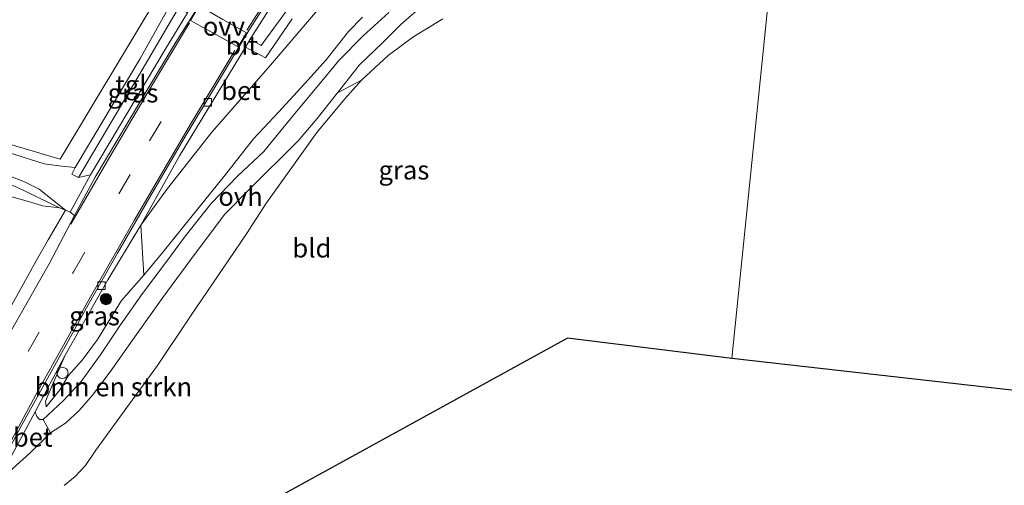
# Model space of a CAD drawing. Units: metres. Extents: x 190000 to 196283, y 318750 to 325001.
# Drawn here: x 190222 to 190353, y 321252 to 321314 of the extents above; entities that cross this region are included whole.
import ezdxf
from ezdxf.enums import TextEntityAlignment as Align

# ---------------------------------------------------------------- set-up
doc = ezdxf.new("R2010")
doc.units = ezdxf.units.M
doc.linetypes.add('VW-3-9_STREEP', pattern=[12, 3, -9])
doc.layers.get('0').update_dxf_attribs({"lineweight": 25})
for name, color, linetype, lineweight in [('B-ME-GR-BOMENSTRUIKEN-GV-B6', 93, 'Continuous', 18), ('B-ME-GR-BOOM-S-B1', 93, 'Continuous', 18), ('B-ME-GR-STRUIKEN-GV-B6', 93, 'Continuous', 18), ('B-ME-GW-KRUINLIJN-L-B1', 93, 'Continuous', 18), ('B-ME-GW-TEENLIJN-L-B1', 93, 'Continuous', 18), ('B-ME-IE-GRASLAND-GV-B6', 93, 'Continuous', 18), ('B-ME-IE-GRONDWERKLIJN-GROND_INGERICHT-GV-B6', 253, 'Continuous', 18), ('B-ME-IE-HULPGEOMETRIE-L-B1', 53, 'Continuous', 18), ('B-ME-IE-INRICHTINGSELEMENT-S-B1', 253, 'Continuous', 18), ('B-ME-IE-TERREINAFSCHEIDING-DOORGANG-L-B1', 8, 'IE-TERREINAFSCHEIDING-KUNSTMATIG-OPEN', 18), ('B-ME-VH-VERH_SOORT-BETON-OVERIG-GV-B6', 8, 'IE-TERREINAFSCHEIDING-NATUURLIJK-HOUTWAL', 18), ('B-ME-VH-VERH_SOORT-BITUMEN-GV-B6', 8, 'IE-TERREINAFSCHEIDING-NATUURLIJK-HOUTWAL', 18), ('B-ME-VH-VERH_SOORT-ONVERHARD-GV-B6', 8, 'Continuous', 18), ('B-ME-VH-VERH_SOORT-TEGELS-GV-B6', 8, 'Continuous', 18), ('B-ME-VV-KOLK-S-B1', 8, 'Continuous', 18), ('B-ME-VW-MARKERING-39STREEP-015-L-B1', 255, 'VW-3-9_STREEP', 18), ('B-ME-VW-MARKERING-STREEP-015-L-B1', 7, 'Continuous', 18), ('B-ME-VW-MARKERING-VLAKMARK-GV-B6', 7, 'Continuous', 18)]:
    doc.layers.add(name, color=color, linetype=linetype, lineweight=lineweight)
doc.layers.add('B-ME-KG-KADASTRAAL-OPNAMEDTMGRENS-L-B1', color=10, linetype='Continuous')
doc.styles.add('NLCS-ISO', font='NLCS-ISO.TTF')
doc.linetypes.add('IE-TERREINAFSCHEIDING-KUNSTMATIG-OPEN', pattern='A,7,-1.5,[67,NLCS.SHX,S=0.75,R=0,X=0,Y=0],-1.5', length=10)
doc.linetypes.add('IE-TERREINAFSCHEIDING-NATUURLIJK-HOUTWAL', pattern='A,7,-1.5,[67,NLCS.SHX,S=0.75,R=45,X=0,Y=0],-1.5,7,-1.5,[70,NLCS.SHX,S=0.75,R=0,X=0,Y=0],-1.5', length=20)

# ---------------------------------------------------------------- blocks, each defined once
blk = doc.blocks.new('boom')
h = blk.add_hatch(color=256)
edge = h.paths.add_edge_path()
edge.add_arc((0, 0), 0.75, 0, 360)
blk.add_circle((0, 0), 0.75)
blk = doc.blocks.new('dtb')
blk.add_circle((0, 0), 0.75)
blk = doc.blocks.new('kolk')
blk.add_lwpolyline([(-0.5, -0.5), (0.5, -0.5), (0.5, 0.5), (-0.5, 0.5)], close=True)

msp = doc.modelspace()

# ---------------------------------------------------------------- linework, layer by layer
at = {"layer": 'B-ME-GR-BOMENSTRUIKEN-GV-B6'}
for points in [[(190267.214, 321314.651, 116.789), (190265.345, 321312.705, 116.939), (190262.361, 321308.925, 117.03), (190259.53, 321305.771, 116.927), (190255.995, 321301.975, 116.931), (190252.667, 321298.397, 116.837), (190248.83, 321293.48, 116.805), (190244.317, 321287.921, 116.663), (190240.617, 321283.353, 116.536), (190238.039, 321280.24, 116.435), (190237.645, 321286.918, 114.3), (190241.196, 321291.807, 114.17), (190247.106, 321299.31, 113.885), (190254.953, 321308.215, 113.486), (190262.22, 321316.779, 113.063)], [(190239.247, 321316.261, 113.865), (190226.894, 321295.682, 114.6), (190218.961, 321298.055, 114.691)], [(190220.186, 321254.11, 115.999), (190222.863, 321256.512, 115.967), (190225.622, 321259.208, 115.9), (190227.592, 321260.52, 115.975), (190229.425, 321262.174, 115.999), (190231.204, 321264.214, 116.038), (190233.572, 321267.325, 116.094), (190237.098, 321272.339, 116.299), (190240.605, 321277.256, 116.335), (190244.954, 321283.146, 116.469), (190248.859, 321288.352, 116.698), (190252.003, 321291.573, 116.785), (190254.083, 321293.67, 116.809), (190256.554, 321296.035, 116.844), (190258.629, 321298.145, 116.88), (190261.171, 321301.108, 116.852), (190263.873, 321304.55, 116.852), (190267.079, 321306.232, 117.022), (190264.857, 321303.751, 117.109), (190261.133, 321299.241, 117.287), (190254.312, 321289.729, 117.749), (190251.725, 321285.754, 118.227), (190249.388, 321282.292, 118.453), (190244.349, 321274.883, 118.67), (190239.874, 321268.173, 118.883), (190236.513, 321263.573, 118.871), (190231.673, 321256.885, 118.757), (190230.255, 321254.842, 118.765), (190228.915, 321253.407, 118.773), (190227.452, 321252.213, 118.919)]]:
    msp.add_polyline3d(points, dxfattribs=at)
at = {"layer": 'B-ME-GR-STRUIKEN-GV-B6'}
for points in [[(190205.621, 321295.948, 114.284), (190198.451, 321299.519, 113.944), (190190.706, 321303.699, 113.217), (190176, 321310.863, 112.431), (190163.973, 321317.058, 112.435), (190164.722, 321318.323, 112.479), (190174.05, 321313.854, 112.403), (190182.818, 321309.601, 112.621), (190191.322, 321305.514, 113.115), (190197.057, 321303.023, 113.494), (190203.282, 321300.226, 113.917), (190209.653, 321297.615, 114.312), (190216.01, 321295.162, 114.541), (190219.958, 321293.537, 114.671), (190222.14, 321292.657, 114.695), (190224.099, 321291.71, 114.64), (190227.592, 321288.881, 114.79), (190226.789, 321289.223, 114.699), (190221.141, 321291.954, 114.735), (190212.361, 321295.435, 114.49), (190207.833, 321297.385, 114.292), (190207.138, 321297.459, 114.253), (190206.482, 321297.188, 114.26), (190205.621, 321295.948, 114.284)], [(190206.39, 321295.566, 115.501), (190205.621, 321295.948, 114.284), (190206.482, 321297.188, 114.26), (190207.138, 321297.459, 114.253), (190207.833, 321297.385, 114.292), (190212.361, 321295.435, 114.49), (190221.141, 321291.954, 114.735), (190226.789, 321289.223, 114.699), (190224.522, 321289.47, 115.39), (190222.974, 321289.974, 115.529), (190220.153, 321290.748, 115.73), (190218.451, 321291.447, 115.869), (190216.127, 321292.485, 115.75), (190214.243, 321293.376, 115.643), (190211.555, 321294.564, 115.58), (190208.446, 321295.792, 115.501), (190207.142, 321296.083, 115.501), (190206.612, 321296.009, 115.501), (190206.39, 321295.566, 115.501)]]:
    msp.add_polyline3d(points, dxfattribs=at)
at = {"layer": 'B-ME-GW-KRUINLIJN-L-B1'}
for points in [[(190206.39, 321295.566, 115.501), (190206.612, 321296.009, 115.501), (190207.142, 321296.083, 115.501), (190208.446, 321295.792, 115.501), (190211.555, 321294.564, 115.58), (190214.243, 321293.376, 115.643), (190216.127, 321292.485, 115.75), (190218.451, 321291.447, 115.869), (190220.153, 321290.748, 115.73), (190222.974, 321289.974, 115.529), (190224.522, 321289.47, 115.39), (190226.789, 321289.223, 114.699)], [(190238.039, 321280.24, 116.435), (190235.058, 321276.838, 116.378), (190231.881, 321271.657, 116.295), (190229.824, 321268.911, 116.169), (190227.97, 321266.797, 115.948), (190226.908, 321264.987, 115.841), (190225.01, 321262.676, 115.651)]]:
    msp.add_polyline3d(points, dxfattribs=at)
at = {"layer": 'B-ME-GW-TEENLIJN-L-B1'}
msp.add_line((190267.079, 321306.232, 117.022), (190263.873, 321304.55, 116.852), dxfattribs=at)
for points in [[(190226.789, 321289.223, 114.699), (190221.141, 321291.954, 114.735), (190212.361, 321295.435, 114.49), (190207.833, 321297.385, 114.292), (190207.138, 321297.459, 114.253), (190206.482, 321297.188, 114.26), (190205.621, 321295.948, 114.284)], [(190225.01, 321262.676, 115.651), (190224.92, 321263.448, 115.541), (190227.517, 321269.472, 115.138)]]:
    msp.add_polyline3d(points, dxfattribs=at)
at = {"layer": 'B-ME-IE-GRASLAND-GV-B6'}
for points in [[(190218.961, 321298.055, 114.691), (190226.894, 321295.682, 114.6), (190239.247, 321316.261, 113.865), (190243.92, 321323.796, 113.466), (190252.978, 321337.693, 112.949), (190280.574, 321374.478, 111.554), (190286.943, 321382.821, 111.254), (190289.011, 321385.433, 110.95), (190292.01, 321389.42, 111.59), (190293.393, 321391.169, 111.582), (190298.371, 321397.196, 111.629), (190303.505, 321402.829, 111.435), (190311.494, 321412.28, 110.867), (190318.602, 321420.2, 110.294), (190327.585, 321430.546, 109.796), (190329.8, 321430.635, 108.65), (190325.446, 321425.456, 108.923), (190315.476, 321413.432, 109.334), (190307.313, 321403.37, 109.768), (190298.781, 321392.632, 110.183), (190291.095, 321382.762, 110.689)], [(190262.052, 321322.277, 112.905), (190257.094, 321315.467, 113.146), (190253.707, 321310.863, 113.36), (190252.231, 321311.695, 113.261), (190257.194, 321319.572, 112.917), (190261.107, 321325.708, 112.573), (190267.298, 321335.122, 112.301), (190293.706, 321371.372, 110.633), (190299.741, 321379.538, 110.365), (190305.614, 321386.543, 110.1), (190304.456, 321384.276, 110.27), (190302.199, 321380.508, 110.46), (190298.339, 321373.972, 110.637), (190294.793, 321368.024, 110.886), (190271.464, 321335.24, 112.305), (190268.469, 321331.07, 112.522), (190265.833, 321327.54, 112.692), (190262.052, 321322.277, 112.905)], [(190291.095, 321382.762, 110.689), (190282.56, 321371.425, 111.108), (190258.064, 321337.013, 112.637), (190254.238, 321331.238, 112.838), (190248.657, 321322.918, 113.237), (190244.36, 321316.161, 113.597), (190241.937, 321316.93, 113.66), (190237.522, 321309.053, 113.94), (190228.889, 321294.599, 114.569), (190227.128, 321294.75, 114.66), (190224.754, 321295.099, 114.663), (190216.776, 321297.601, 114.517)], [(190262.22, 321316.779, 113.063), (190254.953, 321308.215, 113.486), (190247.106, 321299.31, 113.885), (190241.196, 321291.807, 114.17), (190237.645, 321286.918, 114.3), (190242.823, 321296.146, 113.94), (190251.611, 321310.653, 113.241), (190254.273, 321309.205, 113.451), (190257.824, 321314.412, 113.213)], [(190270.716, 321315.27, 116.702), (190267.315, 321312.154, 116.718), (190264.066, 321308.838, 116.805), (190261.36, 321305.549, 116.923), (190258.625, 321302.315, 116.983), (190256.197, 321299.354, 116.912), (190254.035, 321296.703, 116.844), (190250.531, 321293.422, 116.773), (190247.019, 321289.778, 116.659), (190243.594, 321285.485, 116.509), (190240.864, 321281.752, 116.418), (190237.877, 321277.807, 116.291), (190234.937, 321273.604, 116.248), (190232.343, 321269.729, 116.102), (190229.676, 321266.068, 115.94), (190227.305, 321263.493, 115.896), (190224.626, 321260.977, 115.746), (190224.161, 321261.01, 115.699), (190223.798, 321261.403, 115.671), (190223.542, 321262.029, 115.596), (190227.517, 321269.472, 115.138), (190224.92, 321263.448, 115.541), (190225.01, 321262.676, 115.651), (190226.908, 321264.987, 115.841), (190227.97, 321266.797, 115.948), (190229.824, 321268.911, 116.169), (190231.881, 321271.657, 116.295), (190235.058, 321276.838, 116.378), (190238.039, 321280.24, 116.435), (190240.617, 321283.353, 116.536), (190244.317, 321287.921, 116.663), (190248.83, 321293.48, 116.805), (190252.667, 321298.397, 116.837), (190255.995, 321301.975, 116.931), (190259.53, 321305.771, 116.927), (190262.361, 321308.925, 117.03), (190265.345, 321312.705, 116.939), (190267.214, 321314.651, 116.789)], [(190230.922, 321293.601, 114.45), (190229.36, 321293.255, 114.588), (190237.408, 321306.854, 113.952), (190242.641, 321315.774, 113.66), (190243.864, 321315.223, 113.632), (190240.88, 321310.338, 113.782), (190230.922, 321293.601, 114.45)], [(190277.938, 321314.393, 116.793), (190273.91, 321311.972, 116.825), (190270.631, 321309.524, 116.923), (190267.079, 321306.232, 117.022), (190263.873, 321304.55, 116.852), (190266.83, 321308.273, 116.773), (190269.855, 321311.176, 116.765), (190272.32, 321313.654, 116.801), (190275.465, 321316.393, 116.829)], [(190237.645, 321286.918, 114.3), (190238.039, 321280.24, 116.435), (190235.058, 321276.838, 116.378), (190231.881, 321271.657, 116.295), (190229.824, 321268.911, 116.169), (190227.97, 321266.797, 115.948), (190226.908, 321264.987, 115.841), (190225.01, 321262.676, 115.651), (190224.92, 321263.448, 115.541), (190227.517, 321269.472, 115.138), (190233.269, 321279.601, 114.703), (190237.645, 321286.918, 114.3)]]:
    msp.add_polyline3d(points, dxfattribs=at)
at = {"layer": 'B-ME-IE-GRONDWERKLIJN-GROND_INGERICHT-GV-B6'}
for points in [[(190321.563, 321319.254, 116.397), (190316.471, 321269.104, 118.88), (190294.557, 321271.852, 119.124), (190207.981, 321224.275, 120.705)], [(190523.085, 321245.738, 113.138), (190316.471, 321269.104, 118.88), (190321.563, 321319.254, 116.397)], [(190227.452, 321252.213, 118.919), (190228.915, 321253.407, 118.773), (190230.255, 321254.842, 118.765), (190231.673, 321256.885, 118.757), (190236.513, 321263.573, 118.871), (190239.874, 321268.173, 118.883), (190244.349, 321274.883, 118.67), (190249.388, 321282.292, 118.453), (190251.725, 321285.754, 118.227), (190254.312, 321289.729, 117.749), (190261.133, 321299.241, 117.287), (190264.857, 321303.751, 117.109), (190267.079, 321306.232, 117.022), (190270.631, 321309.524, 116.923), (190273.91, 321311.972, 116.825), (190277.938, 321314.393, 116.793)], [(190220.153, 321290.748, 115.73), (190222.974, 321289.974, 115.529), (190224.522, 321289.47, 115.39), (190226.789, 321289.223, 114.699), (190227.592, 321288.881, 114.79), (190225.303, 321284.938, 115.059), (190223.685, 321282.163, 115.177), (190218.068, 321272.014, 115.627)]]:
    msp.add_polyline3d(points, dxfattribs=at)
at = {"layer": 'B-ME-IE-HULPGEOMETRIE-L-B1'}
msp.add_polyline3d([(190316.471, 321269.104, 118.88), (190321.563, 321319.254, 116.397)], dxfattribs=at)
at = {"layer": 'B-ME-IE-TERREINAFSCHEIDING-DOORGANG-L-B1'}
msp.add_line((190223.685, 321282.163, 115.177), (190225.303, 321284.938, 115.059), dxfattribs=at)
at = {"layer": 'B-ME-KG-KADASTRAAL-OPNAMEDTMGRENS-L-B1'}
for points in [[(190316.471, 321269.104, 118.88), (190294.557, 321271.852, 119.124), (190207.981, 321224.275, 120.705), (190202.12, 321224.569, 117.516), (190201.443, 321224.395, 117.528), (190201.162, 321224.405, 117.587), (190197.556, 321224.928, 117.619), (190194.597, 321225.376, 117.623), (190193.045, 321225.754, 117.749), (190172.582, 321232.968, 116.746), (190142.58, 321246.136, 112.226), (190112.968, 321251.981, 116.323), (190112.297, 321252.601, 116.92), (190106.759, 321254.009, 117.259), (190055.303, 321271.168, 119.634), (190000, 321287.6408, 120.3759)], [(190608.776, 321167.879, 109.4), (190596.833, 321160.58, 109.795), (190523.085, 321245.738, 113.138), (190316.471, 321269.104, 118.88)]]:
    msp.add_polyline3d(points, dxfattribs=at)
at = {"layer": 'B-ME-VH-VERH_SOORT-BETON-OVERIG-GV-B6'}
for points in [[(190216.929, 321251.219, 116.145), (190221.756, 321260.176, 115.778), (190225.908, 321267.731, 115.359), (190230.624, 321276.294, 114.96), (190234.533, 321283.175, 114.581), (190238.875, 321290.632, 114.201), (190243.504, 321298.651, 113.881), (190247.726, 321305.656, 113.565), (190252.068, 321312.843, 113.237), (190256.546, 321319.905, 112.933)], [(190257.194, 321319.572, 112.917), (190252.231, 321311.695, 113.261), (190251.611, 321310.653, 113.241), (190242.823, 321296.146, 113.94), (190237.645, 321286.918, 114.3), (190233.269, 321279.601, 114.703), (190227.517, 321269.472, 115.138), (190223.542, 321262.029, 115.596), (190218.754, 321253.178, 116.034)], [(190246.747, 321318.372, 113.403), (190242.329, 321311.291, 113.794), (190238.974, 321305.723, 113.96), (190231.573, 321293.315, 114.517), (190228.788, 321288.2, 114.695), (190228.214, 321288.646, 114.715)], [(190228.214, 321288.646, 114.715), (190230.922, 321293.601, 114.45), (190240.88, 321310.338, 113.782), (190243.864, 321315.223, 113.632)], [(190225.622, 321259.208, 115.9), (190222.863, 321256.512, 115.967), (190220.186, 321254.11, 115.999), (190218.754, 321253.178, 116.034), (190223.542, 321262.029, 115.596), (190223.798, 321261.403, 115.671), (190224.161, 321261.01, 115.699), (190224.626, 321260.977, 115.746), (190225.622, 321259.208, 115.9)]]:
    msp.add_polyline3d(points, dxfattribs=at)
at = {"layer": 'B-ME-VH-VERH_SOORT-BITUMEN-GV-B6'}
for points in [[(190256.546, 321319.905, 112.933), (190252.068, 321312.843, 113.237), (190247.726, 321305.656, 113.565), (190243.504, 321298.651, 113.881), (190238.875, 321290.632, 114.201), (190234.533, 321283.175, 114.581), (190230.624, 321276.294, 114.96), (190225.908, 321267.731, 115.359), (190221.756, 321260.176, 115.778), (190216.929, 321251.219, 116.145)], [(190220.468, 321272.983, 115.438), (190225.436, 321281.75, 115.102), (190228.788, 321288.2, 114.695), (190231.573, 321293.315, 114.517), (190238.974, 321305.723, 113.96), (190242.329, 321311.291, 113.794), (190246.747, 321318.372, 113.403)], [(190257.824, 321314.412, 113.213), (190254.273, 321309.205, 113.451), (190251.611, 321310.653, 113.241), (190252.231, 321311.695, 113.261), (190253.707, 321310.863, 113.36), (190257.094, 321315.467, 113.146)]]:
    msp.add_polyline3d(points, dxfattribs=at)
at = {"layer": 'B-ME-VH-VERH_SOORT-ONVERHARD-GV-B6'}
for points in [[(190263.873, 321304.55, 116.852), (190261.171, 321301.108, 116.852), (190258.629, 321298.145, 116.88), (190256.554, 321296.035, 116.844), (190254.083, 321293.67, 116.809), (190252.003, 321291.573, 116.785), (190248.859, 321288.352, 116.698), (190244.954, 321283.146, 116.469), (190240.605, 321277.256, 116.335), (190237.098, 321272.339, 116.299), (190233.572, 321267.325, 116.094), (190231.204, 321264.214, 116.038), (190229.425, 321262.174, 115.999), (190227.592, 321260.52, 115.975), (190225.622, 321259.208, 115.9), (190224.626, 321260.977, 115.746), (190227.305, 321263.493, 115.896), (190229.676, 321266.068, 115.94), (190232.343, 321269.729, 116.102), (190234.937, 321273.604, 116.248), (190237.877, 321277.807, 116.291), (190240.864, 321281.752, 116.418), (190243.594, 321285.485, 116.509), (190247.019, 321289.778, 116.659), (190250.531, 321293.422, 116.773), (190254.035, 321296.703, 116.844), (190256.197, 321299.354, 116.912), (190258.625, 321302.315, 116.983), (190261.36, 321305.549, 116.923), (190264.066, 321308.838, 116.805), (190267.315, 321312.154, 116.718), (190270.716, 321315.27, 116.702)], [(190275.465, 321316.393, 116.829), (190272.32, 321313.654, 116.801), (190269.855, 321311.176, 116.765), (190266.83, 321308.273, 116.773), (190263.873, 321304.55, 116.852)], [(190216.776, 321297.601, 114.517), (190224.754, 321295.099, 114.663), (190227.128, 321294.75, 114.66), (190228.889, 321294.599, 114.569), (190228.435, 321293.717, 114.596), (190229.36, 321293.255, 114.588), (190230.922, 321293.601, 114.45), (190228.214, 321288.646, 114.715), (190227.592, 321288.881, 114.79), (190224.099, 321291.71, 114.64), (190222.14, 321292.657, 114.695), (190219.958, 321293.537, 114.671)]]:
    msp.add_polyline3d(points, dxfattribs=at)
at = {"layer": 'B-ME-VH-VERH_SOORT-TEGELS-GV-B6'}
for points in [[(190228.889, 321294.599, 114.569), (190237.522, 321309.053, 113.94), (190241.937, 321316.93, 113.66), (190244.36, 321316.161, 113.597), (190243.864, 321315.223, 113.632), (190242.641, 321315.774, 113.66), (190237.408, 321306.854, 113.952), (190229.36, 321293.255, 114.588), (190228.435, 321293.717, 114.596), (190228.889, 321294.599, 114.569)], [(190194.597, 321225.376, 117.623), (190193.045, 321225.754, 117.749), (190199.22, 321237.311, 117.176), (190200.838, 321240.248, 117.032), (190204.097, 321246.165, 116.742), (190206.644, 321250.886, 116.525), (190208.229, 321253.822, 116.39), (190212.357, 321261.591, 116.062), (190213.933, 321264.542, 115.959), (190218.068, 321272.014, 115.627), (190223.685, 321282.163, 115.177), (190225.303, 321284.938, 115.059), (190227.592, 321288.881, 114.79), (190228.214, 321288.646, 114.715), (190228.788, 321288.2, 114.695), (190225.436, 321281.75, 115.102), (190220.468, 321272.983, 115.438), (190215.047, 321262.932, 115.904), (190212.161, 321257.791, 116.09), (190207.776, 321249.7, 116.453), (190203.129, 321241.453, 116.872), (190199.437, 321234.439, 117.109), (190195.436, 321226.836, 117.453), (190194.597, 321225.376, 117.623)]]:
    msp.add_polyline3d(points, dxfattribs=at)
at = {"layer": 'B-ME-VW-MARKERING-39STREEP-015-L-B1'}
msp.add_polyline3d([(190197.556, 321224.928, 117.619), (190206.373, 321241.01, 116.86), (190216.683, 321259.621, 116.003), (190228.685, 321280.687, 114.972), (190238.81, 321298.146, 114.158), (190243.453, 321305.941, 113.83)], dxfattribs=at)
at = {"layer": 'B-ME-VW-MARKERING-STREEP-015-L-B1'}
msp.add_line((190251.803, 321312.893, 113.344), (190256.538, 321320.259, 112.984), dxfattribs=at)
for points in [[(190244.158, 321313.872, 113.62), (190239.085, 321305.439, 113.98), (190233.521, 321296.008, 114.422), (190228.32, 321287.032, 114.81)], [(190250.171, 321310.209, 113.478), (190244.084, 321300.073, 113.877), (190236.745, 321287.537, 114.474), (190230.936, 321277.358, 114.987), (190223.961, 321264.837, 115.6), (190218.446, 321254.664, 116.09), (190214.144, 321246.447, 116.437), (190210.713, 321240.081, 116.754), (190208.856, 321236.819, 116.884), (190205.779, 321231.815, 117.196), (190202.205, 321226.099, 117.492), (190201.162, 321224.405, 117.587)]]:
    msp.add_polyline3d(points, dxfattribs=at)
at = {"layer": 'B-ME-VW-MARKERING-VLAKMARK-GV-B6'}
msp.add_polyline3d([(190251.736, 321312.561, 113.332), (190250.623, 321310.683, 113.399), (190244.26, 321314.204, 113.609), (190245.438, 321316.124, 113.49), (190248.593, 321314.34, 113.41), (190251.736, 321312.561, 113.332)], dxfattribs=at)

# ---------------------------------------------------------------- block references
at = {"layer": 'B-ME-GR-BOOM-S-B1', "rotation": 90}
msp.add_blockref('boom', (190233.001, 321277.043, 115.335), dxfattribs=at)
at = {"layer": 'B-ME-IE-INRICHTINGSELEMENT-S-B1', "rotation": 90}
msp.add_blockref('dtb', (190227.202, 321267.21, 118.334), dxfattribs=at)
at = {"layer": 'B-ME-VV-KOLK-S-B1', "rotation": 90}
for p in [(190246.592, 321303.27, 113.652), (190232.408, 321278.824, 114.802)]:
    msp.add_blockref('kolk', p, dxfattribs=at)

# ---------------------------------------------------------------- texts
at = {"layer": 'B-ME-GR-BOMENSTRUIKEN-GV-B6', "ltscale": 0.2, "style": 'NLCS-ISO'}
msp.add_text('bmn en strkn', height=2.5, dxfattribs=at).set_placement((190233.9805, 321265.3398), align=Align.MIDDLE_CENTER)
at = {"layer": 'B-ME-IE-GRASLAND-GV-B6', "ltscale": 0.2, "style": 'NLCS-ISO'}
for p in [(190236.612, 321304.5145), (190272.7355, 321294.242), (190231.4795, 321274.797)]:
    msp.add_text('gras', height=2.5, dxfattribs=at).set_placement(p, align=Align.MIDDLE_CENTER)
at = {"layer": 'B-ME-IE-GRONDWERKLIJN-GROND_INGERICHT-GV-B6', "ltscale": 0.2, "style": 'NLCS-ISO'}
msp.add_text('bld', height=2.5, dxfattribs=at).set_placement((190260.4615, 321283.8376), align=Align.MIDDLE_CENTER)
at = {"layer": 'B-ME-VH-VERH_SOORT-BETON-OVERIG-GV-B6', "ltscale": 0.2, "style": 'NLCS-ISO'}
for p in [(190251.0092, 321304.8374), (190223.2416, 321258.6261)]:
    msp.add_text('bet', height=2.5, dxfattribs=at).set_placement(p, align=Align.MIDDLE_CENTER)
at = {"layer": 'B-ME-VH-VERH_SOORT-BITUMEN-GV-B6', "ltscale": 0.2, "style": 'NLCS-ISO'}
msp.add_text('bit', height=2.5, dxfattribs=at).set_placement((190251.1136, 321310.8633), align=Align.MIDDLE_CENTER)
at = {"layer": 'B-ME-VH-VERH_SOORT-ONVERHARD-GV-B6', "ltscale": 0.2, "style": 'NLCS-ISO'}
msp.add_text('ovh', height=2.5, dxfattribs=at).set_placement((190250.9526, 321290.7241), align=Align.MIDDLE_CENTER)
at = {"layer": 'B-ME-VH-VERH_SOORT-TEGELS-GV-B6', "ltscale": 0.2, "style": 'NLCS-ISO'}
msp.add_text('tgl', height=2.5, dxfattribs=at).set_placement((190236.3305, 321305.6165), align=Align.MIDDLE_CENTER)
at = {"layer": 'B-ME-VW-MARKERING-VLAKMARK-GV-B6', "ltscale": 0.2, "style": 'NLCS-ISO'}
msp.add_text('ovv', height=2.5, dxfattribs=at).set_placement((190248.731, 321313.4122), align=Align.MIDDLE_CENTER)

doc.saveas('drawing.dxf')
